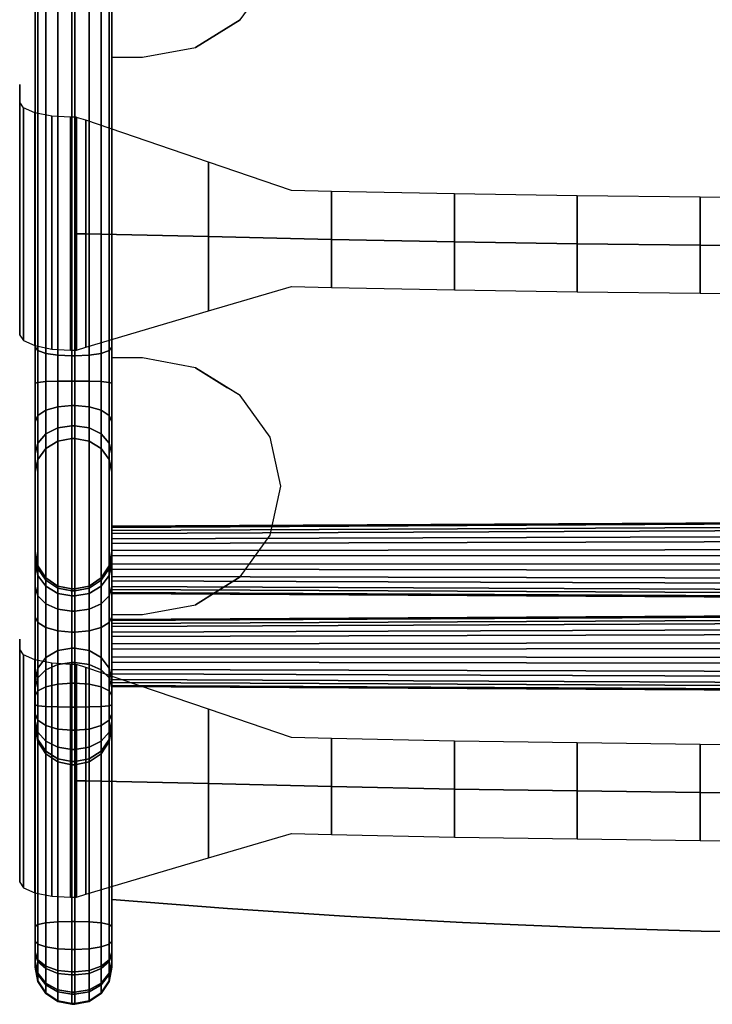
# Model space of a CAD drawing. Extents: x -349 to 349, y -228 to 766.
# Drawn here: x -300 to -75, y -97 to 224 of the extents above; entities that cross this region are included whole.
import ezdxf

# ---------------------------------------------------------------- set-up
doc = ezdxf.new("R2010")
doc.units = 0
doc.layers.get('0').update_dxf_attribs({"linetype": 'CONTINUOUS'})
doc.layers.add('2D', color=1, linetype='CONTINUOUS')
doc.layers.add('3D', color=1, linetype='CONTINUOUS')

# ---------------------------------------------------------------- blocks, each defined once
blk = doc.blocks.new('SARGE')
at = {"layer": '3D', "color": 41, "linetype": 'CONTINUOUS'}
for points in [[(-270, 58.55, 166.06), (-270, 58.89, 170.34), (0, 60.38, 170.51), (0, 59.99, 165.65)], [(-270, 58.89, 170.34), (-270, 57.57, 174.42), (0, 58.88, 175.15), (0, 60.38, 170.51)], [(-270, 56.59, 162.24), (-270, 58.55, 166.06), (0, 59.99, 165.65), (0, 57.77, 161.31)], [(-270, 57.57, 174.42), (-270, 54.79, 177.69), (0, 55.72, 178.86), (0, 58.88, 175.15)], [(-270, 53.32, 159.46), (-270, 56.59, 162.24), (0, 57.77, 161.31), (0, 54.05, 158.15)], [(-270, 54.79, 177.69), (-270, 50.97, 179.64), (0, 51.38, 181.09), (0, 55.72, 178.86)], [(-270, 49.24, 158.14), (-270, 53.32, 159.46), (0, 54.05, 158.15), (0, 49.41, 156.65)], [(-270, 50.97, 179.64), (-270, 46.69, 179.99), (0, 46.52, 181.48), (0, 51.38, 181.09)], [(-270, 44.96, 158.48), (-270, 49.24, 158.14), (0, 49.41, 156.65), (0, 44.55, 157.04)], [(-270, 46.69, 179.99), (-270, 42.61, 178.67), (0, 41.88, 179.98), (0, 46.52, 181.48)], [(-270, 41.14, 160.44), (-270, 44.96, 158.48), (0, 44.55, 157.04), (0, 40.21, 159.26)], [(-270, 42.61, 178.67), (-270, 39.34, 175.89), (0, 38.16, 176.82), (0, 41.88, 179.98)], [(-270, 38.36, 163.7), (-270, 41.14, 160.44), (0, 40.21, 159.26), (0, 37.05, 162.97)], [(-270, 39.34, 175.89), (-270, 37.38, 172.07), (0, 35.94, 172.48), (0, 38.16, 176.82)], [(-270, 37.04, 167.79), (-270, 38.36, 163.7), (0, 37.05, 162.97), (0, 35.55, 167.61)], [(-270, 37.38, 172.07), (-270, 37.04, 167.79), (0, 35.55, 167.61), (0, 35.94, 172.48)], [(-270, 28.25, 67.66), (-270, 28.59, 71.94), (0, 30.08, 72.11), (0, 29.69, 67.25)], [(-270, 28.59, 71.94), (-270, 27.27, 76.02), (0, 28.58, 76.75), (0, 30.08, 72.11)], [(-270, 26.29, 63.84), (-270, 28.25, 67.66), (0, 29.69, 67.25), (0, 27.47, 62.91)], [(-270, 27.27, 76.02), (-270, 24.49, 79.29), (0, 25.42, 80.46), (0, 28.58, 76.75)], [(-270, 23.02, 61.06), (-270, 26.29, 63.84), (0, 27.47, 62.91), (0, 23.75, 59.75)], [(-270, 24.49, 79.29), (-270, 20.67, 81.24), (0, 21.08, 82.69), (0, 25.42, 80.46)], [(-270, 18.94, 59.74), (-270, 23.02, 61.06), (0, 23.75, 59.75), (0, 19.11, 58.25)], [(-270, 20.67, 81.24), (-270, 16.39, 81.59), (0, 16.22, 83.08), (0, 21.08, 82.69)], [(-270, 14.66, 60.08), (-270, 18.94, 59.74), (0, 19.11, 58.25), (0, 14.25, 58.64)], [(-270, 16.39, 81.59), (-270, 12.31, 80.27), (0, 11.58, 81.58), (0, 16.22, 83.08)], [(-270, 10.84, 62.04), (-270, 14.66, 60.08), (0, 14.25, 58.64), (0, 9.91, 60.86)], [(-270, 12.31, 80.27), (-270, 9.04, 77.49), (0, 7.86, 78.42), (0, 11.58, 81.58)], [(-270, 8.06, 65.3), (-270, 10.84, 62.04), (0, 9.91, 60.86), (0, 6.75, 64.57)], [(-270, 9.04, 77.49), (-270, 7.08, 73.67), (0, 5.64, 74.08), (0, 7.86, 78.42)], [(-270, 6.74, 69.39), (-270, 8.06, 65.3), (0, 6.75, 64.57), (0, 5.25, 69.21)], [(-270, 7.08, 73.67), (-270, 6.74, 69.39), (0, 5.25, 69.21), (0, 5.64, 74.08)]]:
    blk.add_3dface(points, dxfattribs=at)
for points, invisible_edges in [([(-270, 41.14, 160.44), (-270, 50.97, 179.64), (-270, 58.89, 170.34), (-270, 53.32, 159.46)], 15), ([(-270, 56.59, 162.24), (-270, 53.32, 159.46), (-270, 58.89, 170.34), (-270, 58.55, 166.06)], 2), ([(-270, 57.57, 174.42), (-270, 58.89, 170.34), (-270, 50.97, 179.64), (-270, 54.79, 177.69)], 2), ([(-270, 44.96, 158.48), (-270, 41.14, 160.44), (-270, 53.32, 159.46), (-270, 49.24, 158.14)], 2), ([(-270, 46.69, 179.99), (-270, 50.97, 179.64), (-270, 41.14, 160.44), (-270, 37.38, 172.07)], 14), ([(-270, 42.61, 178.67), (-270, 46.69, 179.99), (-270, 37.38, 172.07), (-270, 39.34, 175.89)], 2), ([(-270, 37.04, 167.79), (-270, 37.38, 172.07), (-270, 41.14, 160.44), (-270, 38.36, 163.7)], 2), ([(-270, 10.84, 62.04), (-270, 20.67, 81.24), (-270, 28.59, 71.94), (-270, 23.02, 61.06)], 15), ([(-270, 26.29, 63.84), (-270, 23.02, 61.06), (-270, 28.59, 71.94), (-270, 28.25, 67.66)], 2), ([(-270, 27.27, 76.02), (-270, 28.59, 71.94), (-270, 20.67, 81.24), (-270, 24.49, 79.29)], 2), ([(-270, 14.66, 60.08), (-270, 10.84, 62.04), (-270, 23.02, 61.06), (-270, 18.94, 59.74)], 2), ([(-270, 16.39, 81.59), (-270, 20.67, 81.24), (-270, 10.84, 62.04), (-270, 7.08, 73.67)], 14), ([(-270, 12.31, 80.27), (-270, 16.39, 81.59), (-270, 7.08, 73.67), (-270, 9.04, 77.49)], 2), ([(-270, 6.74, 69.39), (-270, 7.08, 73.67), (-270, 10.84, 62.04), (-270, 8.06, 65.3)], 2)]:
    blk.add_3dface(points, dxfattribs=dict(at, invisible_edges=invisible_edges))
blk = doc.blocks.new('SIDE')
at = {"layer": '3D', "color": 41, "linetype": 'CONTINUOUS'}
for points in [[(-294.09, 116.08, 225.78), (-295, 117.17, 230.26), (-295, 740.94, 12.69), (-294.09, 740.01, 8.15)], [(-270.91, 740.01, 8.15), (-270, 740.94, 12.69), (-270, 117.17, 230.26), (-270.91, 116.08, 225.78)], [(-291.49, 115.16, 221.98), (-294.09, 116.08, 225.78), (-294.09, 740.01, 8.15), (-291.49, 739.22, 4.3)], [(-291.49, 739.22, 4.3), (-287.59, 738.7, 1.72), (-287.59, 114.55, 219.43), (-291.49, 115.16, 221.98)], [(-287.59, 738.7, 1.72), (-283, 738.52, 0.82), (-283, 114.33, 218.54), (-287.59, 114.55, 219.43)], [(-283, 738.52, 0.82), (-282, 738.52, 0.82), (-282, 114.33, 218.54), (-283, 114.33, 218.54)], [(-277.41, 114.55, 219.43), (-282, 114.33, 218.54), (-282, 738.52, 0.82), (-277.41, 738.7, 1.72)], [(-273.51, 115.16, 221.98), (-277.41, 114.55, 219.43), (-277.41, 738.7, 1.72), (-273.51, 739.22, 4.3)], [(-273.51, 739.22, 4.3), (-270.91, 740.01, 8.15), (-270.91, 116.08, 225.78), (-273.51, 115.16, 221.98)], [(-294.09, 411.43, 173.69), (-295, 410.46, 169.18), (-295, -71.37, 319.15), (-294.09, -70.73, 323.76)], [(-291.49, 412.25, 177.52), (-294.09, 411.43, 173.69), (-294.09, -70.73, 323.76), (-291.49, -70.18, 327.67)], [(-291.49, -70.18, 327.67), (-287.59, -69.82, 330.28), (-287.59, 412.79, 180.07), (-291.49, 412.25, 177.52)], [(-287.59, -69.82, 330.28), (-283, -69.69, 331.2), (-283, 412.98, 180.97), (-287.59, 412.79, 180.07)], [(-283, -69.69, 331.2), (-282, -69.69, 331.2), (-282, 412.98, 180.97), (-283, 412.98, 180.97)], [(-277.41, 412.79, 180.07), (-282, 412.98, 180.97), (-282, -69.69, 331.2), (-277.41, -69.82, 330.28)], [(-273.51, 412.25, 177.52), (-277.41, 412.79, 180.07), (-277.41, -69.82, 330.28), (-273.51, -70.18, 327.67)], [(-273.51, -70.18, 327.67), (-270.91, -70.73, 323.76), (-270.91, 411.43, 173.69), (-273.51, 412.25, 177.52)], [(-270.91, -70.73, 323.76), (-270, -71.37, 319.15), (-270, 410.46, 169.18), (-270.91, 411.43, 173.69)], [(-294.09, 105.74, 227.23), (-295, 105.48, 231.9), (-295, 117.17, 230.26), (-294.09, 116.08, 225.78)], [(-291.49, 105.97, 223.27), (-294.09, 105.74, 227.23), (-294.09, 116.08, 225.78), (-291.49, 115.16, 221.98)], [(-273.51, 115.16, 221.98), (-270.91, 116.08, 225.78), (-270.91, 105.74, 227.23), (-273.51, 105.97, 223.27)], [(-270.91, 116.08, 225.78), (-270, 117.17, 230.26), (-270, 105.48, 231.9), (-270.91, 105.74, 227.23)], [(-291.49, 115.16, 221.98), (-287.59, 114.55, 219.43), (-287.59, 106.12, 220.62), (-291.49, 105.97, 223.27)], [(-287.59, 114.55, 219.43), (-283, 114.33, 218.54), (-283, 106.17, 219.69), (-287.59, 106.12, 220.62)], [(-283, 114.33, 218.54), (-282, 114.33, 218.54), (-282, 106.17, 219.69), (-283, 106.17, 219.69)], [(-277.41, 106.12, 220.62), (-282, 106.17, 219.69), (-282, 114.33, 218.54), (-277.41, 114.55, 219.43)], [(-273.51, 105.97, 223.27), (-277.41, 106.12, 220.62), (-277.41, 114.55, 219.43), (-273.51, 115.16, 221.98)], [(-291.49, 96.64, 220.86), (-294.09, 94.91, 224.43), (-294.09, 105.74, 227.23), (-291.49, 105.97, 223.27)], [(-291.49, 105.97, 223.27), (-287.59, 106.12, 220.62), (-287.59, 97.79, 218.47), (-291.49, 96.64, 220.86)], [(-287.59, 106.12, 220.62), (-283, 106.17, 219.69), (-283, 98.19, 217.63), (-287.59, 97.79, 218.47)], [(-283, 106.17, 219.69), (-282, 106.17, 219.69), (-282, 98.19, 217.63), (-283, 98.19, 217.63)], [(-277.41, 97.79, 218.47), (-282, 98.19, 217.63), (-282, 106.17, 219.69), (-277.41, 106.12, 220.62)], [(-273.51, 96.64, 220.86), (-277.41, 97.79, 218.47), (-277.41, 106.12, 220.62), (-273.51, 105.97, 223.27)], [(-273.51, 105.97, 223.27), (-270.91, 105.74, 227.23), (-270.91, 94.91, 224.43), (-273.51, 96.64, 220.86)], [(-294.09, 94.91, 224.43), (-295, 92.88, 228.65), (-295, 105.48, 231.9), (-294.09, 105.74, 227.23)], [(-270.91, 105.74, 227.23), (-270, 105.48, 231.9), (-270, 92.88, 228.65), (-270.91, 94.91, 224.43)], [(-291.49, 88.94, 215.06), (-294.09, 85.98, 217.71), (-294.09, 94.91, 224.43), (-291.49, 96.64, 220.86)], [(-291.49, 96.64, 220.86), (-287.59, 97.79, 218.47), (-287.59, 90.91, 213.29), (-291.49, 88.94, 215.06)], [(-287.59, 97.79, 218.47), (-283, 98.19, 217.63), (-283, 91.61, 212.67), (-287.59, 90.91, 213.29)], [(-283, 98.19, 217.63), (-282, 98.19, 217.63), (-282, 91.61, 212.67), (-283, 91.61, 212.67)], [(-277.41, 90.91, 213.29), (-282, 91.61, 212.67), (-282, 98.19, 217.63), (-277.41, 97.79, 218.47)], [(-273.51, 88.94, 215.06), (-277.41, 90.91, 213.29), (-277.41, 97.79, 218.47), (-273.51, 96.64, 220.86)], [(-273.51, 96.64, 220.86), (-270.91, 94.91, 224.43), (-270.91, 85.98, 217.71), (-273.51, 88.94, 215.06)], [(-294.09, 85.98, 217.71), (-295, 82.49, 220.83), (-295, 92.88, 228.65), (-294.09, 94.91, 224.43)], [(-270.91, 94.91, 224.43), (-270, 92.88, 228.65), (-270, 82.49, 220.83), (-270.91, 85.98, 217.71)], [(-291.49, 88.94, 215.06), (-287.59, 90.91, 213.29), (-287.59, 86.59, 205.97), (-291.49, 84.22, 207.07)], [(-287.59, 90.91, 213.29), (-283, 91.61, 212.67), (-283, 87.42, 205.58), (-287.59, 86.59, 205.97)], [(-283, 91.61, 212.67), (-282, 91.61, 212.67), (-282, 87.42, 205.58), (-283, 87.42, 205.58)], [(-277.41, 86.59, 205.97), (-282, 87.42, 205.58), (-282, 91.61, 212.67), (-277.41, 90.91, 213.29)], [(-273.51, 84.22, 207.07), (-277.41, 86.59, 205.97), (-277.41, 90.91, 213.29), (-273.51, 88.94, 215.06)], [(-291.49, 84.22, 207.07), (-294.09, 80.67, 208.72), (-294.09, 85.98, 217.71), (-291.49, 88.94, 215.06)], [(-291.49, 84.22, 207.07), (-287.59, 86.59, 205.97), (-287.59, 18.47, 11.75), (-291.49, 16.15, 13)], [(-287.59, 86.59, 205.97), (-283, 87.42, 205.58), (-283, 19.28, 11.31), (-287.59, 18.47, 11.75)], [(-283, 87.42, 205.58), (-282, 87.42, 205.58), (-282, 19.28, 11.31), (-283, 19.28, 11.31)], [(-277.41, 18.47, 11.75), (-282, 19.28, 11.31), (-282, 87.42, 205.58), (-277.41, 86.59, 205.97)], [(-273.51, 16.15, 13), (-277.41, 18.47, 11.75), (-277.41, 86.59, 205.97), (-273.51, 84.22, 207.07)], [(-273.51, 88.94, 215.06), (-270.91, 85.98, 217.71), (-270.91, 80.67, 208.72), (-273.51, 84.22, 207.07)], [(-294.09, 80.67, 208.72), (-295, 76.48, 210.66), (-295, 82.49, 220.83), (-294.09, 85.98, 217.71)], [(-291.49, 16.15, 13), (-294.09, 12.68, 14.86), (-294.09, 80.67, 208.72), (-291.49, 84.22, 207.07)], [(-273.51, 84.22, 207.07), (-270.91, 80.67, 208.72), (-270.91, 12.68, 14.86), (-273.51, 16.15, 13)], [(-270.91, 85.98, 217.71), (-270, 82.49, 220.83), (-270, 76.48, 210.66), (-270.91, 80.67, 208.72)], [(-294.09, 12.68, 14.86), (-295, 8.58, 17.06), (-295, 76.48, 210.66), (-294.09, 80.67, 208.72)], [(-270.91, 80.67, 208.72), (-270, 76.48, 210.66), (-270, 8.58, 17.06), (-270.91, 12.68, 14.86)], [(-294.09, 42.9, 243.22), (-295, 47.05, 245.39), (-295, 50.66, 233.43), (-294.09, 46.01, 232.94)], [(-294.09, 46.01, 232.94), (-295, 50.66, 233.43), (-295, 49.71, 222.13), (-294.09, 45.17, 222.94)], [(-294.09, 45.17, 222.94), (-295, 49.71, 222.13), (-295, -6.51, 20.43), (-294.09, -11.19, 20.75)], [(-270.91, 45.17, 222.94), (-270, 49.71, 222.13), (-270, 50.66, 233.43), (-270.91, 46.01, 232.94)], [(-270.91, 46.01, 232.94), (-270, 50.66, 233.43), (-270, 47.05, 245.39), (-270.91, 42.9, 243.22)], [(-270.91, -11.19, 20.75), (-270, -6.51, 20.43), (-270, 49.71, 222.13), (-270.91, 45.17, 222.94)], [(-294.09, 36.23, 251.64), (-295, 39.29, 255.18), (-295, 47.05, 245.39), (-294.09, 42.9, 243.22)], [(-291.49, 39.39, 241.38), (-294.09, 42.9, 243.22), (-294.09, 46.01, 232.94), (-291.49, 42.07, 232.52)], [(-291.49, 42.07, 232.52), (-294.09, 46.01, 232.94), (-294.09, 45.17, 222.94), (-291.49, 41.32, 223.63)], [(-291.49, 41.32, 223.63), (-294.09, 45.17, 222.94), (-294.09, -11.19, 20.75), (-291.49, -15.16, 21.02)], [(-273.51, 41.32, 223.63), (-270.91, 45.17, 222.94), (-270.91, 46.01, 232.94), (-273.51, 42.07, 232.52)], [(-273.51, 42.07, 232.52), (-270.91, 46.01, 232.94), (-270.91, 42.9, 243.22), (-273.51, 39.39, 241.38)], [(-273.51, -15.16, 21.02), (-270.91, -11.19, 20.75), (-270.91, 45.17, 222.94), (-273.51, 41.32, 223.63)], [(-270.91, 42.9, 243.22), (-270, 47.05, 245.39), (-270, 39.29, 255.18), (-270.91, 36.23, 251.64)], [(-291.49, 33.64, 248.64), (-294.09, 36.23, 251.64), (-294.09, 42.9, 243.22), (-291.49, 39.39, 241.38)], [(-291.49, 41.32, 223.63), (-287.59, 38.75, 224.09), (-287.59, 39.43, 232.24), (-291.49, 42.07, 232.52)], [(-291.49, 42.07, 232.52), (-287.59, 39.43, 232.24), (-287.59, 37.04, 240.16), (-291.49, 39.39, 241.38)], [(-273.51, 42.07, 232.52), (-277.41, 39.43, 232.24), (-277.41, 38.75, 224.09), (-273.51, 41.32, 223.63)], [(-273.51, 39.39, 241.38), (-277.41, 37.04, 240.16), (-277.41, 39.43, 232.24), (-273.51, 42.07, 232.52)], [(-273.51, 39.39, 241.38), (-270.91, 42.9, 243.22), (-270.91, 36.23, 251.64), (-273.51, 33.64, 248.64)], [(-294.09, 27.55, 256.66), (-295, 29.47, 260.85), (-295, 39.29, 255.18), (-294.09, 36.23, 251.64)], [(-291.49, -15.16, 21.02), (-287.59, -17.81, 21.2), (-287.59, 38.75, 224.09), (-291.49, 41.32, 223.63)], [(-291.49, 39.39, 241.38), (-287.59, 37.04, 240.16), (-287.59, 31.91, 246.64), (-291.49, 33.64, 248.64)], [(-287.59, 38.75, 224.09), (-283, 37.85, 224.26), (-283, 38.51, 232.15), (-287.59, 39.43, 232.24)], [(-287.59, 39.43, 232.24), (-283, 38.51, 232.15), (-283, 36.22, 239.73), (-287.59, 37.04, 240.16)], [(-287.59, -17.81, 21.2), (-283, -18.74, 21.26), (-283, 37.85, 224.26), (-287.59, 38.75, 224.09)], [(-283, 37.85, 224.26), (-282, 37.85, 224.26), (-282, 38.51, 232.15), (-283, 38.51, 232.15)], [(-283, 38.51, 232.15), (-282, 38.51, 232.15), (-282, 36.22, 239.73), (-283, 36.22, 239.73)], [(-277.41, 39.43, 232.24), (-282, 38.51, 232.15), (-282, 37.85, 224.26), (-277.41, 38.75, 224.09)], [(-277.41, 37.04, 240.16), (-282, 36.22, 239.73), (-282, 38.51, 232.15), (-277.41, 39.43, 232.24)], [(-277.41, 38.75, 224.09), (-282, 37.85, 224.26), (-282, -18.74, 21.26), (-277.41, -17.81, 21.2)], [(-273.51, 41.32, 223.63), (-277.41, 38.75, 224.09), (-277.41, -17.81, 21.2), (-273.51, -15.16, 21.02)], [(-273.51, 33.64, 248.64), (-277.41, 31.91, 246.64), (-277.41, 37.04, 240.16), (-273.51, 39.39, 241.38)], [(-270.91, 36.23, 251.64), (-270, 39.29, 255.18), (-270, 29.47, 260.85), (-270.91, 27.55, 256.66)], [(-291.49, 25.92, 253.1), (-294.09, 27.55, 256.66), (-294.09, 36.23, 251.64), (-291.49, 33.64, 248.64)], [(-287.59, 37.04, 240.16), (-283, 36.22, 239.73), (-283, 31.3, 245.93), (-287.59, 31.91, 246.64)], [(-283, -18.74, 21.26), (-282, -18.74, 21.26), (-282, 37.85, 224.26), (-283, 37.85, 224.26)], [(-283, 36.22, 239.73), (-282, 36.22, 239.73), (-282, 31.3, 245.93), (-283, 31.3, 245.93)], [(-277.41, 31.91, 246.64), (-282, 31.3, 245.93), (-282, 36.22, 239.73), (-277.41, 37.04, 240.16)], [(-273.51, 33.64, 248.64), (-270.91, 36.23, 251.64), (-270.91, 27.55, 256.66), (-273.51, 25.92, 253.1)], [(-291.49, 33.64, 248.64), (-287.59, 31.91, 246.64), (-287.59, 24.83, 250.73), (-291.49, 25.92, 253.1)], [(-273.51, 25.92, 253.1), (-277.41, 24.83, 250.73), (-277.41, 31.91, 246.64), (-273.51, 33.64, 248.64)], [(-294.09, -82.19, 294.94), (-295, -79.75, 298.95), (-295, 29.47, 260.85), (-294.09, 27.55, 256.66)], [(-287.59, 31.91, 246.64), (-283, 31.3, 245.93), (-283, 24.45, 249.89), (-287.59, 24.83, 250.73)], [(-283, 31.3, 245.93), (-282, 31.3, 245.93), (-282, 24.45, 249.89), (-283, 24.45, 249.89)], [(-277.41, 24.83, 250.73), (-282, 24.45, 249.89), (-282, 31.3, 245.93), (-277.41, 31.91, 246.64)], [(-270.91, 27.55, 256.66), (-270, 29.47, 260.85), (-270, -79.75, 298.95), (-270.91, -82.19, 294.94)], [(-291.49, -84.27, 291.54), (-294.09, -82.19, 294.94), (-294.09, 27.55, 256.66), (-291.49, 25.92, 253.1)], [(-291.49, 25.92, 253.1), (-287.59, 24.83, 250.73), (-287.59, -85.65, 289.27), (-291.49, -84.27, 291.54)], [(-273.51, -84.27, 291.54), (-277.41, -85.65, 289.27), (-277.41, 24.83, 250.73), (-273.51, 25.92, 253.1)], [(-273.51, 25.92, 253.1), (-270.91, 27.55, 256.66), (-270.91, -82.19, 294.94), (-273.51, -84.27, 291.54)], [(-287.59, 24.83, 250.73), (-283, 24.45, 249.89), (-283, -86.14, 288.47), (-287.59, -85.65, 289.27)], [(-283, 24.45, 249.89), (-282, 24.45, 249.89), (-282, -86.14, 288.47), (-283, -86.14, 288.47)], [(-277.41, -85.65, 289.27), (-282, -86.14, 288.47), (-282, 24.45, 249.89), (-277.41, 24.83, 250.73)], [(-287.59, 18.47, 11.75), (-283, 19.28, 11.31), (-283, 14.56, 5.08), (-287.59, 13.94, 5.78)], [(-283, 19.28, 11.31), (-282, 19.28, 11.31), (-282, 14.56, 5.08), (-283, 14.56, 5.08)], [(-277.41, 13.94, 5.78), (-282, 14.56, 5.08), (-282, 19.28, 11.31), (-277.41, 18.47, 11.75)], [(-291.49, 12.18, 7.76), (-294.09, 9.55, 10.73), (-294.09, 12.68, 14.86), (-291.49, 16.15, 13)], [(-291.49, 16.15, 13), (-287.59, 18.47, 11.75), (-287.59, 13.94, 5.78), (-291.49, 12.18, 7.76)], [(-273.51, 12.18, 7.76), (-277.41, 13.94, 5.78), (-277.41, 18.47, 11.75), (-273.51, 16.15, 13)], [(-273.51, 16.15, 13), (-270.91, 12.68, 14.86), (-270.91, 9.55, 10.73), (-273.51, 12.18, 7.76)], [(-291.49, 12.18, 7.76), (-287.59, 13.94, 5.78), (-287.59, 7.51, 2.02), (-291.49, 6.64, 4.52)], [(-287.59, 13.94, 5.78), (-283, 14.56, 5.08), (-283, 7.82, 1.14), (-287.59, 7.51, 2.02)], [(-283, 14.56, 5.08), (-282, 14.56, 5.08), (-282, 7.82, 1.14), (-283, 7.82, 1.14)], [(-277.41, 7.51, 2.02), (-282, 7.82, 1.14), (-282, 14.56, 5.08), (-277.41, 13.94, 5.78)], [(-273.51, 6.64, 4.52), (-277.41, 7.51, 2.02), (-277.41, 13.94, 5.78), (-273.51, 12.18, 7.76)], [(-294.09, 9.55, 10.73), (-295, 6.44, 14.24), (-295, 8.58, 17.06), (-294.09, 12.68, 14.86)], [(-291.49, 6.64, 4.52), (-294.09, 5.35, 8.27), (-294.09, 9.55, 10.73), (-291.49, 12.18, 7.76)], [(-273.51, 12.18, 7.76), (-270.91, 9.55, 10.73), (-270.91, 5.35, 8.27), (-273.51, 6.64, 4.52)], [(-270.91, 12.68, 14.86), (-270, 8.58, 17.06), (-270, 6.44, 14.24), (-270.91, 9.55, 10.73)], [(-294.09, 5.35, 8.27), (-295, 3.81, 12.7), (-295, 6.44, 14.24), (-294.09, 9.55, 10.73)], [(-291.49, 0.28, 3.65), (-294.09, 0.52, 7.61), (-294.09, 5.35, 8.27), (-291.49, 6.64, 4.52)], [(-291.49, 6.64, 4.52), (-287.59, 7.51, 2.02), (-287.59, 0.13, 1), (-291.49, 0.28, 3.65)], [(-287.59, 7.51, 2.02), (-283, 7.82, 1.14), (-283, 0.07, 0.07), (-287.59, 0.13, 1)], [(-283, 7.82, 1.14), (-282, 7.82, 1.14), (-282, 0.07, 0.07), (-283, 0.07, 0.07)], [(-277.41, 0.13, 1), (-282, 0.07, 0.07), (-282, 7.82, 1.14), (-277.41, 7.51, 2.02)], [(-273.51, 0.28, 3.65), (-277.41, 0.13, 1), (-277.41, 7.51, 2.02), (-273.51, 6.64, 4.52)], [(-273.51, 6.64, 4.52), (-270.91, 5.35, 8.27), (-270.91, 0.52, 7.61), (-273.51, 0.28, 3.65)], [(-270.91, 9.55, 10.73), (-270, 6.44, 14.24), (-270, 3.81, 12.7), (-270.91, 5.35, 8.27)], [(-294.09, 0.52, 7.61), (-295, 0.8, 12.28), (-295, 3.81, 12.7), (-294.09, 5.35, 8.27)], [(-270.91, 5.35, 8.27), (-270, 3.81, 12.7), (-270, 0.8, 12.28), (-270.91, 0.52, 7.61)], [(-294.09, -4.19, 8.84), (-295, -2.15, 13.05), (-295, 0.8, 12.28), (-294.09, 0.52, 7.61)], [(-291.49, -5.93, 5.27), (-294.09, -4.19, 8.84), (-294.09, 0.52, 7.61), (-291.49, 0.28, 3.65)], [(-291.49, 0.28, 3.65), (-287.59, 0.13, 1), (-287.59, -7.08, 2.89), (-291.49, -5.93, 5.27)], [(-287.59, 0.13, 1), (-283, 0.07, 0.07), (-283, -7.49, 2.05), (-287.59, -7.08, 2.89)], [(-283, 0.07, 0.07), (-282, 0.07, 0.07), (-282, -7.49, 2.05), (-283, -7.49, 2.05)], [(-277.41, -7.08, 2.89), (-282, -7.49, 2.05), (-282, 0.07, 0.07), (-277.41, 0.13, 1)], [(-273.51, -5.93, 5.27), (-277.41, -7.08, 2.89), (-277.41, 0.13, 1), (-273.51, 0.28, 3.65)], [(-273.51, 0.28, 3.65), (-270.91, 0.52, 7.61), (-270.91, -4.19, 8.84), (-273.51, -5.93, 5.27)], [(-270.91, 0.52, 7.61), (-270, 0.8, 12.28), (-270, -2.15, 13.05), (-270.91, -4.19, 8.84)], [(-294.09, -8.07, 11.78), (-295, -4.57, 14.89), (-295, -2.15, 13.05), (-294.09, -4.19, 8.84)], [(-270.91, -4.19, 8.84), (-270, -2.15, 13.05), (-270, -4.57, 14.89), (-270.91, -8.07, 11.78)], [(-294.09, -10.53, 15.99), (-295, -6.11, 17.52), (-295, -4.57, 14.89), (-294.09, -8.07, 11.78)], [(-294.09, -11.19, 20.75), (-295, -6.51, 20.43), (-295, -6.11, 17.52), (-294.09, -10.53, 15.99)], [(-291.49, -11.04, 9.15), (-294.09, -8.07, 11.78), (-294.09, -4.19, 8.84), (-291.49, -5.93, 5.27)], [(-291.49, -5.93, 5.27), (-287.59, -7.08, 2.89), (-287.59, -13.03, 7.39), (-291.49, -11.04, 9.15)], [(-273.51, -11.04, 9.15), (-277.41, -13.03, 7.39), (-277.41, -7.08, 2.89), (-273.51, -5.93, 5.27)], [(-273.51, -5.93, 5.27), (-270.91, -4.19, 8.84), (-270.91, -8.07, 11.78), (-273.51, -11.04, 9.15)], [(-270.91, -8.07, 11.78), (-270, -4.57, 14.89), (-270, -6.11, 17.52), (-270.91, -10.53, 15.99)], [(-270.91, -10.53, 15.99), (-270, -6.11, 17.52), (-270, -6.51, 20.43), (-270.91, -11.19, 20.75)], [(-291.49, -14.28, 14.69), (-294.09, -10.53, 15.99), (-294.09, -8.07, 11.78), (-291.49, -11.04, 9.15)], [(-287.59, -7.08, 2.89), (-283, -7.49, 2.05), (-283, -13.72, 6.77), (-287.59, -13.03, 7.39)], [(-283, -7.49, 2.05), (-282, -7.49, 2.05), (-282, -13.72, 6.77), (-283, -13.72, 6.77)], [(-277.41, -13.03, 7.39), (-282, -13.72, 6.77), (-282, -7.49, 2.05), (-277.41, -7.08, 2.89)], [(-273.51, -11.04, 9.15), (-270.91, -8.07, 11.78), (-270.91, -10.53, 15.99), (-273.51, -14.28, 14.69)], [(-291.49, -15.16, 21.02), (-294.09, -11.19, 20.75), (-294.09, -10.53, 15.99), (-291.49, -14.28, 14.69)], [(-291.49, -11.04, 9.15), (-287.59, -13.03, 7.39), (-287.59, -16.79, 13.82), (-291.49, -14.28, 14.69)], [(-273.51, -14.28, 14.69), (-277.41, -16.79, 13.82), (-277.41, -13.03, 7.39), (-273.51, -11.04, 9.15)], [(-273.51, -14.28, 14.69), (-270.91, -10.53, 15.99), (-270.91, -11.19, 20.75), (-273.51, -15.16, 21.02)], [(-291.49, -14.28, 14.69), (-287.59, -16.79, 13.82), (-287.59, -17.81, 21.2), (-291.49, -15.16, 21.02)], [(-287.59, -13.03, 7.39), (-283, -13.72, 6.77), (-283, -17.67, 13.52), (-287.59, -16.79, 13.82)], [(-283, -13.72, 6.77), (-282, -13.72, 6.77), (-282, -17.67, 13.52), (-283, -17.67, 13.52)], [(-277.41, -16.79, 13.82), (-282, -17.67, 13.52), (-282, -13.72, 6.77), (-277.41, -13.03, 7.39)], [(-273.51, -15.16, 21.02), (-277.41, -17.81, 21.2), (-277.41, -16.79, 13.82), (-273.51, -14.28, 14.69)], [(-287.59, -16.79, 13.82), (-283, -17.67, 13.52), (-283, -18.74, 21.26), (-287.59, -17.81, 21.2)], [(-283, -17.67, 13.52), (-282, -17.67, 13.52), (-282, -18.74, 21.26), (-283, -18.74, 21.26)], [(-277.41, -17.81, 21.2), (-282, -18.74, 21.26), (-282, -17.67, 13.52), (-277.41, -16.79, 13.82)], [(-291.49, -70.18, 327.67), (-294.09, -70.73, 323.76), (-294.09, -77.14, 323.6), (-291.49, -78.01, 327.47)], [(-291.49, -78.01, 327.47), (-287.59, -78.59, 330.06), (-287.59, -69.82, 330.28), (-291.49, -70.18, 327.67)], [(-287.59, -78.59, 330.06), (-283, -78.8, 330.97), (-283, -69.69, 331.2), (-287.59, -69.82, 330.28)], [(-283, -78.8, 330.97), (-282, -78.8, 330.97), (-282, -69.69, 331.2), (-283, -69.69, 331.2)], [(-277.41, -69.82, 330.28), (-282, -69.69, 331.2), (-282, -78.8, 330.97), (-277.41, -78.59, 330.06)], [(-273.51, -70.18, 327.67), (-277.41, -69.82, 330.28), (-277.41, -78.59, 330.06), (-273.51, -78.01, 327.47)], [(-273.51, -78.01, 327.47), (-270.91, -77.14, 323.6), (-270.91, -70.73, 323.76), (-273.51, -70.18, 327.67)], [(-294.09, -70.73, 323.76), (-295, -71.37, 319.15), (-295, -76.11, 319.04), (-294.09, -77.14, 323.6)], [(-270.91, -77.14, 323.6), (-270, -76.11, 319.04), (-270, -71.37, 319.15), (-270.91, -70.73, 323.76)], [(-294.09, -77.14, 323.6), (-295, -76.11, 319.04), (-295, -80.07, 317.28), (-294.09, -82.77, 321.1)], [(-270.91, -82.77, 321.1), (-270, -80.07, 317.28), (-270, -76.11, 319.04), (-270.91, -77.14, 323.6)], [(-294.09, -86.57, 299.1), (-295, -82.74, 301.8), (-295, -79.75, 298.95), (-294.09, -82.19, 294.94)], [(-294.09, -82.77, 321.1), (-295, -80.07, 317.28), (-295, -83.06, 314.13), (-294.09, -87.01, 316.64)], [(-291.49, -78.01, 327.47), (-294.09, -77.14, 323.6), (-294.09, -82.77, 321.1), (-291.49, -85.06, 324.35)], [(-291.49, -85.06, 324.35), (-287.59, -86.59, 326.51), (-287.59, -78.59, 330.06), (-291.49, -78.01, 327.47)], [(-287.59, -86.59, 326.51), (-283, -87.12, 327.27), (-283, -78.8, 330.97), (-287.59, -78.59, 330.06)], [(-283, -87.12, 327.27), (-282, -87.12, 327.27), (-282, -78.8, 330.97), (-283, -78.8, 330.97)], [(-277.41, -78.59, 330.06), (-282, -78.8, 330.97), (-282, -87.12, 327.27), (-277.41, -86.59, 326.51)], [(-273.51, -78.01, 327.47), (-277.41, -78.59, 330.06), (-277.41, -86.59, 326.51), (-273.51, -85.06, 324.35)], [(-273.51, -85.06, 324.35), (-270.91, -82.77, 321.1), (-270.91, -77.14, 323.6), (-273.51, -78.01, 327.47)], [(-270.91, -82.19, 294.94), (-270, -79.75, 298.95), (-270, -82.74, 301.8), (-270.91, -86.57, 299.1)], [(-270.91, -87.01, 316.64), (-270, -83.06, 314.13), (-270, -80.07, 317.28), (-270.91, -82.77, 321.1)], [(-294.09, -89.07, 304.73), (-295, -84.5, 305.76), (-295, -82.74, 301.8), (-294.09, -86.57, 299.1)], [(-294.09, -87.01, 316.64), (-295, -83.06, 314.13), (-295, -84.61, 310.09), (-294.09, -89.23, 310.89)], [(-291.49, -89.81, 296.81), (-294.09, -86.57, 299.1), (-294.09, -82.19, 294.94), (-291.49, -84.27, 291.54)], [(-291.49, -85.06, 324.35), (-294.09, -82.77, 321.1), (-294.09, -87.01, 316.64), (-291.49, -90.37, 318.76)], [(-273.51, -84.27, 291.54), (-270.91, -82.19, 294.94), (-270.91, -86.57, 299.1), (-273.51, -89.81, 296.81)], [(-273.51, -90.37, 318.76), (-270.91, -87.01, 316.64), (-270.91, -82.77, 321.1), (-273.51, -85.06, 324.35)], [(-270.91, -86.57, 299.1), (-270, -82.74, 301.8), (-270, -84.5, 305.76), (-270.91, -89.07, 304.73)], [(-270.91, -89.23, 310.89), (-270, -84.61, 310.09), (-270, -83.06, 314.13), (-270.91, -87.01, 316.64)], [(-294.09, -89.23, 310.89), (-295, -84.61, 310.09), (-295, -84.5, 305.76), (-294.09, -89.07, 304.73)], [(-291.49, -84.27, 291.54), (-287.59, -85.65, 289.27), (-287.59, -91.98, 295.28), (-291.49, -89.81, 296.81)], [(-291.49, -90.37, 318.76), (-287.59, -92.61, 320.17), (-287.59, -86.59, 326.51), (-291.49, -85.06, 324.35)], [(-287.59, -85.65, 289.27), (-283, -86.14, 288.47), (-283, -92.74, 294.74), (-287.59, -91.98, 295.28)], [(-283, -86.14, 288.47), (-282, -86.14, 288.47), (-282, -92.74, 294.74), (-283, -92.74, 294.74)], [(-277.41, -91.98, 295.28), (-282, -92.74, 294.74), (-282, -86.14, 288.47), (-277.41, -85.65, 289.27)], [(-273.51, -89.81, 296.81), (-277.41, -91.98, 295.28), (-277.41, -85.65, 289.27), (-273.51, -84.27, 291.54)], [(-273.51, -85.06, 324.35), (-277.41, -86.59, 326.51), (-277.41, -92.61, 320.17), (-273.51, -90.37, 318.76)], [(-270.91, -89.07, 304.73), (-270, -84.5, 305.76), (-270, -84.61, 310.09), (-270.91, -89.23, 310.89)], [(-291.49, -92.94, 303.86), (-294.09, -89.07, 304.73), (-294.09, -86.57, 299.1), (-291.49, -89.81, 296.81)], [(-291.49, -90.37, 318.76), (-294.09, -87.01, 316.64), (-294.09, -89.23, 310.89), (-291.49, -93.14, 311.56)], [(-291.49, -93.14, 311.56), (-294.09, -89.23, 310.89), (-294.09, -89.07, 304.73), (-291.49, -92.94, 303.86)], [(-287.59, -92.61, 320.17), (-283, -93.4, 320.67), (-283, -87.12, 327.27), (-287.59, -86.59, 326.51)], [(-283, -93.4, 320.67), (-282, -93.4, 320.67), (-282, -87.12, 327.27), (-283, -87.12, 327.27)], [(-277.41, -86.59, 326.51), (-282, -87.12, 327.27), (-282, -93.4, 320.67), (-277.41, -92.61, 320.17)], [(-273.51, -89.81, 296.81), (-270.91, -86.57, 299.1), (-270.91, -89.07, 304.73), (-273.51, -92.94, 303.86)], [(-273.51, -93.14, 311.56), (-270.91, -89.23, 310.89), (-270.91, -87.01, 316.64), (-273.51, -90.37, 318.76)], [(-273.51, -92.94, 303.86), (-270.91, -89.07, 304.73), (-270.91, -89.23, 310.89), (-273.51, -93.14, 311.56)], [(-291.49, -89.81, 296.81), (-287.59, -91.98, 295.28), (-287.59, -95.53, 303.27), (-291.49, -92.94, 303.86)], [(-291.49, -93.14, 311.56), (-287.59, -95.75, 312.01), (-287.59, -92.61, 320.17), (-291.49, -90.37, 318.76)], [(-287.59, -91.98, 295.28), (-283, -92.74, 294.74), (-283, -96.44, 303.07), (-287.59, -95.53, 303.27)], [(-287.59, -95.75, 312.01), (-283, -96.67, 312.17), (-283, -93.4, 320.67), (-287.59, -92.61, 320.17)], [(-283, -92.74, 294.74), (-282, -92.74, 294.74), (-282, -96.44, 303.07), (-283, -96.44, 303.07)], [(-277.41, -95.53, 303.27), (-282, -96.44, 303.07), (-282, -92.74, 294.74), (-277.41, -91.98, 295.28)], [(-277.41, -92.61, 320.17), (-282, -93.4, 320.67), (-282, -96.67, 312.17), (-277.41, -95.75, 312.01)], [(-273.51, -92.94, 303.86), (-277.41, -95.53, 303.27), (-277.41, -91.98, 295.28), (-273.51, -89.81, 296.81)], [(-273.51, -90.37, 318.76), (-277.41, -92.61, 320.17), (-277.41, -95.75, 312.01), (-273.51, -93.14, 311.56)], [(-291.49, -92.94, 303.86), (-287.59, -95.53, 303.27), (-287.59, -95.75, 312.01), (-291.49, -93.14, 311.56)], [(-287.59, -95.53, 303.27), (-283, -96.44, 303.07), (-283, -96.67, 312.17), (-287.59, -95.75, 312.01)], [(-283, -96.67, 312.17), (-282, -96.67, 312.17), (-282, -93.4, 320.67), (-283, -93.4, 320.67)], [(-277.41, -95.75, 312.01), (-282, -96.67, 312.17), (-282, -96.44, 303.07), (-277.41, -95.53, 303.27)], [(-273.51, -93.14, 311.56), (-277.41, -95.75, 312.01), (-277.41, -95.53, 303.27), (-273.51, -92.94, 303.86)], [(-283, -96.44, 303.07), (-282, -96.44, 303.07), (-282, -96.67, 312.17), (-283, -96.67, 312.17)]]:
    blk.add_3dface(points, dxfattribs=at)
for points, invisible_edges in [([(-295, 410.46, 169.18), (-295, 484.48, 146.15), (-295, 740.94, 12.69), (-295, 117.17, 230.26)], 11), ([(-270, 740.94, 12.69), (-270, 484.48, 146.15), (-270, 410.46, 169.18), (-270, 117.17, 230.26)], 7), ([(-295, -71.37, 319.15), (-295, 410.46, 169.18), (-295, 117.17, 230.26)], 14), ([(-270, -71.37, 319.15), (-270, 29.47, 260.85), (-270, 117.17, 230.26), (-270, 410.46, 169.18)], 7), ([(-295, 117.17, 230.26), (-295, 29.47, 260.85), (-295, -71.37, 319.15)], 15), ([(-295, 105.48, 231.9), (-295, 29.47, 260.85), (-295, 117.17, 230.26)], 7), ([(-270, 105.48, 231.9), (-270, 117.17, 230.26), (-270, 47.05, 245.39)], 14), ([(-270, 47.05, 245.39), (-270, 117.17, 230.26), (-270, 39.29, 255.18)], 7), ([(-270, 39.29, 255.18), (-270, 117.17, 230.26), (-270, 29.47, 260.85)], 7), ([(-295, 92.88, 228.65), (-295, 29.47, 260.85), (-295, 105.48, 231.9)], 7), ([(-270, 92.88, 228.65), (-270, 105.48, 231.9), (-270, 50.66, 233.43)], 14), ([(-270, 50.66, 233.43), (-270, 105.48, 231.9), (-270, 47.05, 245.39)], 7), ([(-295, 82.49, 220.83), (-295, 39.29, 255.18), (-295, 92.88, 228.65)], 7), ([(-295, 39.29, 255.18), (-295, 29.47, 260.85), (-295, 92.88, 228.65)], 14), ([(-270, 82.49, 220.83), (-270, 92.88, 228.65), (-270, 50.66, 233.43), (-270, 49.71, 222.13)], 10), ([(-295, 76.48, 210.66), (-295, 49.71, 222.13), (-295, 50.66, 233.43), (-295, 82.49, 220.83)], 5), ([(-295, 50.66, 233.43), (-295, 47.05, 245.39), (-295, 82.49, 220.83)], 14), ([(-295, 47.05, 245.39), (-295, 39.29, 255.18), (-295, 82.49, 220.83)], 14), ([(-270, 76.48, 210.66), (-270, 82.49, 220.83), (-270, 49.71, 222.13)], 14), ([(-295, 8.58, 17.06), (-295, 6.44, 14.24), (-295, 49.71, 222.13), (-295, 76.48, 210.66)], 6), ([(-270, 8.58, 17.06), (-270, 76.48, 210.66), (-270, -6.11, 17.52), (-270, 0.8, 12.28)], 14), ([(-270, -6.51, 20.43), (-270, -6.11, 17.52), (-270, 76.48, 210.66), (-270, 49.71, 222.13)], 6), ([(-295, 6.44, 14.24), (-295, -2.15, 13.05), (-295, -6.51, 20.43), (-295, 49.71, 222.13)], 11), ([(-295, -71.37, 319.15), (-295, 29.47, 260.85), (-295, -79.75, 298.95), (-295, -76.11, 319.04)], 5), ([(-270, -71.37, 319.15), (-270, -76.11, 319.04), (-270, -79.75, 298.95), (-270, 29.47, 260.85)], 10), ([(-295, 3.81, 12.7), (-295, 0.8, 12.28), (-295, -2.15, 13.05), (-295, 6.44, 14.24)], 4), ([(-270, 6.44, 14.24), (-270, 8.58, 17.06), (-270, 0.8, 12.28), (-270, 3.81, 12.7)], 2), ([(-270, -2.15, 13.05), (-270, 0.8, 12.28), (-270, -6.11, 17.52), (-270, -4.57, 14.89)], 2), ([(-295, -4.57, 14.89), (-295, -6.11, 17.52), (-295, -6.51, 20.43), (-295, -2.15, 13.05)], 4), ([(-295, -79.75, 298.95), (-295, -84.61, 310.09), (-295, -76.11, 319.04)], 15), ([(-295, -83.06, 314.13), (-295, -80.07, 317.28), (-295, -76.11, 319.04), (-295, -84.61, 310.09)], 4), ([(-270, -79.75, 298.95), (-270, -76.11, 319.04), (-270, -84.61, 310.09)], 15), ([(-270, -83.06, 314.13), (-270, -84.61, 310.09), (-270, -76.11, 319.04), (-270, -80.07, 317.28)], 2), ([(-295, -82.74, 301.8), (-295, -84.5, 305.76), (-295, -84.61, 310.09), (-295, -79.75, 298.95)], 4), ([(-270, -82.74, 301.8), (-270, -79.75, 298.95), (-270, -84.61, 310.09), (-270, -84.5, 305.76)], 2)]:
    blk.add_3dface(points, dxfattribs=dict(at, invisible_edges=invisible_edges))
blk = doc.blocks.new('SÆDE')
at = {"color": 31, "linetype": 'CONTINUOUS'}
for points in [[(-228.18, 223.77, 199.92), (-242.78, 214.72, 206.93)], [(-242.78, 110.5, 240.42), (-232.32, 104.01, 239.43)], [(-228.18, 42.41, 258.2), (-242.78, 33.37, 265.21)], [(-270, -62.55, 304.04), (-232.32, -65.51, 293.9), (-194.23, -68.01, 285.3), (-155.8, -70.07, 278.23), (-117.09, -71.67, 272.73), (-78.17, -72.82, 268.79), (-39.12, -73.51, 266.42), (0, -73.74, 265.63), (39.12, -73.51, 266.42), (78.17, -72.82, 268.79), (117.09, -71.67, 272.73), (155.8, -70.07, 278.23), (194.23, -68.01, 285.3), (232.32, -65.51, 293.9), (270, -62.55, 304.04)]]:
    blk.add_polyline3d(points, dxfattribs=at)
at = {"layer": '3D', "color": 31, "linetype": 'CONTINUOUS'}
for points, invisible_edges in [([(-194.23, -68.01, 285.3), (-215, 71.93, 245.46), (-215, 253.28, 187.18), (-194.23, 390.62, 137.92)], 15), ([(-194.23, -68.01, 285.3), (-194.23, 390.62, 137.92), (-155.8, 388.56, 130.86), (-155.8, -70.07, 278.23)], 15), ([(-155.8, -70.07, 278.23), (-155.8, 388.56, 130.86), (-117.09, 386.96, 125.35), (-117.09, -71.67, 272.73)], 15), ([(-117.09, -71.67, 272.73), (-117.09, 386.96, 125.35), (-78.17, 385.81, 121.41), (-78.17, -72.82, 268.79)], 15), ([(-78.17, -72.82, 268.79), (-78.17, 385.81, 121.41), (-39.12, 385.12, 119.04), (-39.12, -73.51, 266.42)], 15), ([(-218.43, 237.31, 193.16), (-215, 253.28, 187.18), (-215, 71.93, 245.46)], 14), ([(-218.43, 237.31, 193.16), (-228.18, 101.45, 239.23), (-232.32, 104.01, 239.43)], 13), ([(-228.18, 223.77, 199.92), (-218.43, 237.31, 193.16), (-232.32, 104.01, 239.43)], 14), ([(-218.43, 87.91, 241.17), (-228.18, 101.45, 239.23), (-218.43, 237.31, 193.16)], 14), ([(-215, 71.93, 245.46), (-218.43, 87.91, 241.17), (-218.43, 237.31, 193.16)], 14), ([(-232.32, 221.2, 201.77), (-232.32, 104.01, 239.43), (-242.78, 110.5, 240.42), (-242.78, 214.72, 206.93)], 15), ([(-232.32, 221.2, 201.77), (-228.18, 223.77, 199.92), (-232.32, 104.01, 239.43)], 15), ([(-242.78, 214.72, 206.93), (-242.78, 110.5, 240.42), (-260, 113.68, 244.46)], 13), ([(-260, 211.54, 213.02), (-242.78, 214.72, 206.93), (-260, 113.68, 244.46)], 14), ([(-270, 211.54, 215.96), (-260, 211.54, 213.02), (-260, 113.68, 244.46), (-270, 113.68, 247.41)], 2), ([(-283.49, 116.23, 211.93), (-281.51, 154.11, 199.07), (-281.51, 191.99, 186.21), (-283.49, 192.01, 186.2)], 5), ([(-283.49, 192.01, 186.2), (-281.51, 191.99, 186.21), (-281.51, 192.01, 186.2)], 5), ([(-211.5, 168.17, 188.85), (-238.49, 177.44, 188.11), (-238.49, 153.24, 196.33), (-198.49, 152.24, 193.19)], 8), ([(-198.49, 167.87, 187.89), (-211.5, 168.17, 188.85), (-198.49, 152.24, 193.19)], 6), ([(-281.51, 116.23, 211.93), (-281.51, 154.11, 199.07), (-283.49, 116.23, 211.93)], 6), ([(-238.49, 153.24, 196.33), (-238.49, 129.04, 204.55), (-211.5, 136.92, 199.46), (-198.49, 152.24, 193.19)], 4), ([(-211.5, 136.92, 199.46), (-198.49, 136.62, 198.5), (-198.49, 152.24, 193.19)], 12), ([(-232.32, -65.51, 293.9), (-215, 71.93, 245.46), (-194.23, -68.01, 285.3)], 7), ([(-218.43, 55.96, 251.44), (-215, 71.93, 245.46), (-232.32, -65.51, 293.9)], 14), ([(-228.18, 42.41, 258.2), (-218.43, 55.96, 251.44), (-232.32, -65.51, 293.9)], 14), ([(-232.32, 39.85, 260.05), (-228.18, 42.41, 258.2), (-232.32, -65.51, 293.9)], 15), ([(-232.32, -65.51, 293.9), (-242.78, 33.37, 265.21), (-232.32, 39.85, 260.05)], 15), ([(-270, -62.55, 304.04), (-260, 30.19, 271.29), (-242.78, 33.37, 265.21), (-232.32, -65.51, 293.9)], 5), ([(-270, 30.19, 274.23), (-260, 30.19, 271.29), (-270, -62.55, 304.04)], 6), ([(-283.49, -61.81, 276.12), (-281.51, -23.93, 263.26), (-281.51, 13.94, 250.4), (-283.49, 13.97, 250.39)], 5), ([(-283.49, 13.97, 250.39), (-281.51, 13.94, 250.4), (-281.51, 13.97, 250.39)], 5), ([(-211.5, -9.87, 253.03), (-238.49, -0.6, 252.3), (-238.49, -24.8, 260.52), (-198.49, -25.8, 257.38)], 8), ([(-198.49, -10.17, 252.07), (-211.5, -9.87, 253.03), (-198.49, -25.8, 257.38)], 6), ([(-281.51, -61.81, 276.12), (-281.51, -23.93, 263.26), (-283.49, -61.81, 276.12)], 6), ([(-238.49, -24.8, 260.52), (-238.49, -49, 268.73), (-211.5, -41.12, 263.64), (-198.49, -25.8, 257.38)], 4), ([(-211.5, -41.12, 263.64), (-198.49, -41.42, 262.68), (-198.49, -25.8, 257.38)], 12)]:
    blk.add_3dface(points, dxfattribs=dict(at, invisible_edges=invisible_edges))
for points in [[(-300, 121.12, 227.7), (-300, 196.9, 201.97), (-300, 202.65, 219.56), (-300, 126.24, 243.26)], [(-300, 121.12, 227.7), (-298.8, 119.33, 221.92), (-298.8, 195.11, 196.19), (-300, 196.9, 201.97)], [(-298.8, 119.33, 221.92), (-295.09, 117.69, 216.62), (-295.09, 193.47, 190.89), (-298.8, 195.11, 196.19)], [(-295.09, 117.69, 216.62), (-289.54, 116.59, 213.08), (-289.54, 192.37, 187.35), (-295.09, 193.47, 190.89)], [(-289.54, 116.59, 213.08), (-283.49, 116.23, 211.93), (-283.49, 192.01, 186.2), (-289.54, 192.37, 187.35)], [(-281.51, 191.99, 186.21), (-281.51, 154.11, 199.07), (-278.49, 154.11, 199.07), (-278.49, 191.03, 186.54)], [(-278.49, 191.03, 186.54), (-278.49, 154.11, 199.07), (-238.49, 153.24, 196.33), (-238.49, 177.44, 188.11)], [(-198.49, 167.87, 187.89), (-198.49, 152.24, 193.19), (-158.49, 151.43, 190.63), (-158.49, 167.06, 185.32)], [(-158.49, 167.06, 185.32), (-158.49, 151.43, 190.63), (-118.49, 150.8, 188.64), (-118.49, 166.42, 183.33)], [(-118.49, 166.42, 183.33), (-118.49, 150.8, 188.64), (-78.49, 150.35, 187.22), (-78.49, 165.97, 181.91)], [(-78.49, 165.97, 181.91), (-78.49, 150.35, 187.22), (-38.49, 150.08, 186.37), (-38.49, 165.71, 181.07)], [(-281.51, 116.23, 211.93), (-278.49, 117.19, 211.61), (-278.49, 154.11, 199.07), (-281.51, 154.11, 199.07)], [(-238.49, 129.04, 204.55), (-238.49, 153.24, 196.33), (-278.49, 154.11, 199.07), (-278.49, 117.19, 211.61)], [(-158.49, 135.81, 195.93), (-158.49, 151.43, 190.63), (-198.49, 152.24, 193.19), (-198.49, 136.62, 198.5)], [(-118.49, 135.18, 193.94), (-118.49, 150.8, 188.64), (-158.49, 151.43, 190.63), (-158.49, 135.81, 195.93)], [(-78.49, 134.73, 192.52), (-78.49, 150.35, 187.22), (-118.49, 150.8, 188.64), (-118.49, 135.18, 193.94)], [(-38.49, 134.46, 191.68), (-38.49, 150.08, 186.37), (-78.49, 150.35, 187.22), (-78.49, 134.73, 192.52)], [(-300, -56.92, 291.89), (-300, 18.86, 266.16), (-300, 22.19, 276.89), (-300, -54.22, 300.59)], [(-300, -56.92, 291.89), (-298.8, -58.71, 286.11), (-298.8, 17.07, 260.38), (-300, 18.86, 266.16)], [(-298.8, -58.71, 286.11), (-295.09, -60.35, 280.81), (-295.09, 15.43, 255.08), (-298.8, 17.07, 260.38)], [(-295.09, -60.35, 280.81), (-289.54, -61.45, 277.27), (-289.54, 14.33, 251.54), (-295.09, 15.43, 255.08)], [(-289.54, -61.45, 277.27), (-283.49, -61.81, 276.12), (-283.49, 13.97, 250.39), (-289.54, 14.33, 251.54)], [(-281.51, 13.94, 250.4), (-281.51, -23.93, 263.26), (-278.49, -23.93, 263.26), (-278.49, 12.99, 250.72)], [(-278.49, 12.99, 250.72), (-278.49, -23.93, 263.26), (-238.49, -24.8, 260.52), (-238.49, -0.6, 252.3)], [(-198.49, -10.17, 252.07), (-198.49, -25.8, 257.38), (-158.49, -26.61, 254.81), (-158.49, -10.99, 249.51)], [(-158.49, -10.99, 249.51), (-158.49, -26.61, 254.81), (-118.49, -27.24, 252.82), (-118.49, -11.62, 247.52)], [(-118.49, -11.62, 247.52), (-118.49, -27.24, 252.82), (-78.49, -27.69, 251.4), (-78.49, -12.07, 246.1)], [(-78.49, -12.07, 246.1), (-78.49, -27.69, 251.4), (-38.49, -27.96, 250.56), (-38.49, -12.34, 245.25)], [(-281.51, -61.81, 276.12), (-278.49, -60.85, 275.79), (-278.49, -23.93, 263.26), (-281.51, -23.93, 263.26)], [(-238.49, -49, 268.73), (-238.49, -24.8, 260.52), (-278.49, -23.93, 263.26), (-278.49, -60.85, 275.79)], [(-158.49, -42.23, 260.12), (-158.49, -26.61, 254.81), (-198.49, -25.8, 257.38), (-198.49, -41.42, 262.68)], [(-118.49, -42.87, 258.13), (-118.49, -27.24, 252.82), (-158.49, -26.61, 254.81), (-158.49, -42.23, 260.12)], [(-78.49, -43.32, 256.71), (-78.49, -27.69, 251.4), (-118.49, -27.24, 252.82), (-118.49, -42.87, 258.13)], [(-38.49, -43.58, 255.86), (-38.49, -27.96, 250.56), (-78.49, -27.69, 251.4), (-78.49, -43.32, 256.71)]]:
    blk.add_3dface(points, dxfattribs=at)

msp = doc.modelspace()

# ---------------------------------------------------------------- linework, layer by layer
at = {"layer": '2D', "color": 7, "linetype": 'CONTINUOUS'}
for points in [[(-295, -84.61, 0), (-295, 235.06, 0)], [(-270, 232.61, 0), (-270, -84.61, 0)], [(-242.78, 214.72, 0), (-228.18, 223.77, 0)], [(-260, 211.54, 0), (-242.78, 214.72, 0)], [(-270, 113.68, 0), (-270, 211.54, 0)], [(-270, 211.54, 0), (-260, 211.54, 0)], [(-260, 113.68, 0), (-270, 113.68, 0)], [(-242.78, 110.5, 0), (-260, 113.68, 0)], [(-228.18, 101.45, 0), (-242.78, 110.5, 0)], [(-218.43, 87.91, 0), (-228.18, 101.45, 0)], [(-215, 71.93, 0), (-218.43, 87.91, 0)], [(-270, -62.55, 0), (-270, 76.48, 0)], [(-218.43, 55.96, 0), (-215, 71.93, 0)], [(-270, 49.71, 0), (-270, 58.89, 0)], [(-228.18, 42.41, 0), (-218.43, 55.96, 0)], [(-270, 37.04, 0), (-270, 49.71, 0)], [(-242.78, 33.37, 0), (-228.18, 42.41, 0)], [(-260, 30.19, 0), (-242.78, 33.37, 0)], [(-270, 30.19, 0), (-260, 30.19, 0)], [(-270, 16.39, 0), (-270, 28.59, 0)], [(-232.32, -65.51, 0), (-270, -62.55, 0)], [(-194.23, -68.01, 0), (-232.32, -65.51, 0)], [(-155.8, -70.07, 0), (-194.23, -68.01, 0)], [(-117.09, -71.67, 0), (-155.8, -70.07, 0)], [(-78.17, -72.82, 0), (-117.09, -71.67, 0)], [(-39.12, -73.51, 0), (-78.17, -72.82, 0)], [(-294.09, -89.23, 0), (-295, -84.61, 0)], [(-270, -84.61, 0), (-270.91, -89.23, 0)], [(-291.49, -93.14, 0), (-294.09, -89.23, 0)], [(-270.91, -89.23, 0), (-273.51, -93.14, 0)], [(-287.59, -95.75, 0), (-291.49, -93.14, 0)], [(-283, -96.67, 0), (-287.59, -95.75, 0)], [(-277.41, -95.75, 0), (-282, -96.67, 0)], [(-273.51, -93.14, 0), (-277.41, -95.75, 0)], [(-282, -96.67, 0), (-283, -96.67, 0)]]:
    msp.add_polyline3d(points, dxfattribs=at)

# ---------------------------------------------------------------- block references
at = {"linetype": 'CONTINUOUS'}
for name in ['SIDE', 'SARGE', 'SÆDE']:
    msp.add_blockref(name, (0, 0), dxfattribs=at)

doc.saveas('drawing.dxf')
